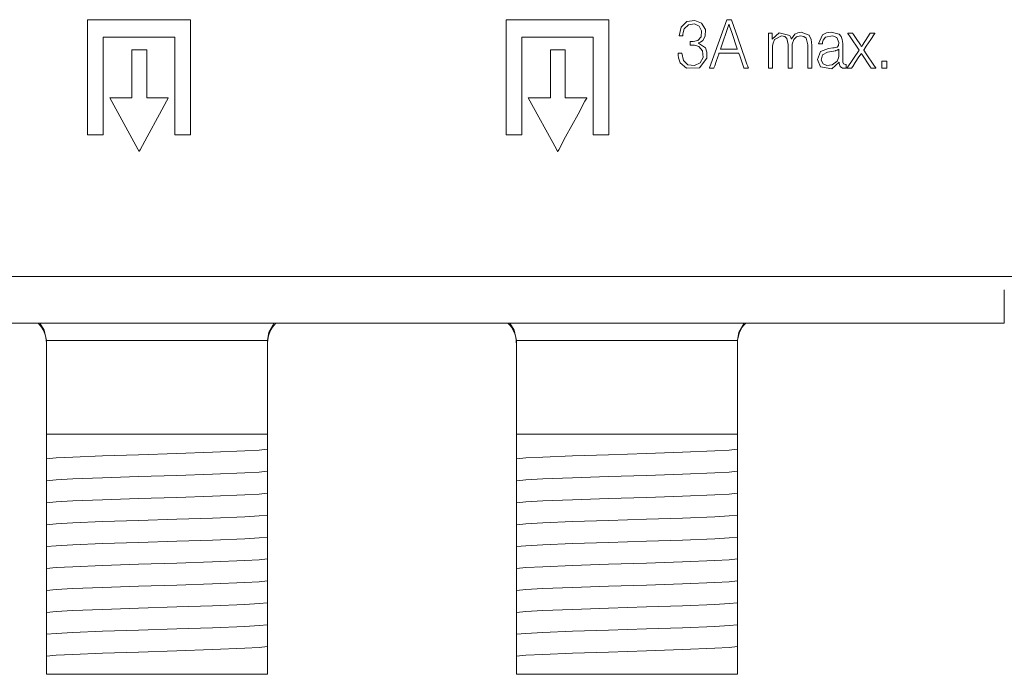
# Model space of a CAD drawing. Units: millimetres. Extents: x -107 to 107, y -178 to 178.
# Drawn here: x 46 to 82, y -176 to -152 of the extents above; entities that cross this region are included whole.
import ezdxf

# ---------------------------------------------------------------- set-up
doc = ezdxf.new("R2010")
doc.units = ezdxf.units.MM
doc.layers.add('Top$24', color=7, linetype='Continuous', true_color=0xffffff)

msp = doc.modelspace()

# ---------------------------------------------------------------- linework, layer by layer
at = {"layer": 'Top$24', "color": 7, "linetype": 'Continuous', "lineweight": 13}
for p, q in [((81.648, -162.086), (81.648, -162.486)), ((81.648, -163.286), (81.648, -162.486)), ((-81.648, -163.286), (81.648, -163.286)), ((46.995, -163.936), (46.995, -167.302)), ((54.995, -167.302), (54.995, -163.936)), ((63.995, -163.936), (63.995, -167.302)), ((71.995, -167.302), (71.995, -163.936)), ((46.995, -167.797), (46.995, -167.302)), ((46.995, -167.302), (54.995, -167.302)), ((54.995, -167.302), (54.995, -167.539)), ((63.995, -167.797), (63.995, -167.302)), ((63.995, -167.302), (71.995, -167.302)), ((71.995, -167.302), (71.995, -167.539)), ((54.995, -168.264), (54.995, -168.333)), ((71.995, -168.264), (71.995, -168.333)), ((46.995, -168.59), (46.995, -168.521)), ((63.995, -168.59), (63.995, -168.521)), ((54.995, -169.057), (54.995, -169.127)), ((71.995, -169.057), (71.995, -169.127)), ((46.995, -169.384), (46.995, -169.315)), ((63.995, -169.384), (63.995, -169.315)), ((54.995, -169.851), (54.995, -169.92)), ((71.995, -169.851), (71.995, -169.92)), ((46.995, -170.178), (46.995, -170.109)), ((63.995, -170.178), (63.995, -170.109)), ((46.995, -170.972), (46.995, -170.902)), ((54.995, -170.645), (54.995, -170.714)), ((63.995, -170.972), (63.995, -170.902)), ((71.995, -170.645), (71.995, -170.714)), ((54.995, -171.439), (54.995, -171.508)), ((71.995, -171.439), (71.995, -171.508)), ((46.995, -171.765), (46.995, -171.696)), ((63.995, -171.765), (63.995, -171.696)), ((54.995, -172.232), (54.995, -172.302)), ((71.995, -172.232), (71.995, -172.302)), ((46.995, -172.559), (46.995, -172.49)), ((63.995, -172.559), (63.995, -172.49)), ((54.995, -173.026), (54.995, -173.095)), ((71.995, -173.026), (71.995, -173.095)), ((46.995, -173.353), (46.995, -173.284)), ((63.995, -173.353), (63.995, -173.284)), ((54.995, -173.82), (54.995, -173.889)), ((71.995, -173.82), (71.995, -173.889)), ((46.995, -174.147), (46.995, -174.077)), ((63.995, -174.147), (63.995, -174.077)), ((54.995, -174.614), (54.995, -174.683)), ((71.995, -174.614), (71.995, -174.683)), ((46.995, -176.002), (46.995, -175.392)), ((54.995, -175.302), (54.995, -176.002)), ((63.995, -176.002), (63.995, -175.392)), ((71.995, -175.302), (71.995, -176.002)), ((54.995, -176.002), (46.995, -176.002)), ((71.995, -176.002), (63.995, -176.002))]:
    msp.add_line(p, q, dxfattribs=at)
for points in [[(48.485, -152.302), (48.485, -155.916), (48.485, -156.218), (48.485, -156.444), (48.485, -156.472), (48.532, -156.472), (48.984, -156.472), (49.051, -156.472), (49.051, -156.465), (49.051, -156.389), (49.051, -154.783), (49.051, -153.176), (49.051, -153.042), (49.051, -152.942), (49.051, -152.937), (49.054, -152.937), (49.079, -152.937), (49.347, -152.937), (51.489, -152.937), (51.623, -152.937), (51.634, -152.937), (51.637, -152.937), (51.637, -152.938), (51.637, -152.951), (51.637, -152.968), (51.637, -153.503), (51.637, -156.359), (51.637, -156.46), (51.637, -156.472), (51.637, -156.472), (51.641, -156.472), (51.658, -156.472), (52.059, -156.472), (52.134, -156.472), (52.203, -156.472), (52.203, -156.466), (52.203, -156.416), (52.203, -155.813), (52.203, -155.01), (52.203, -152.6), (52.203, -152.449), (52.203, -152.302), (52.2, -152.302), (52.1, -152.302), (51.698, -152.302), (48.485, -152.302)], [(63.626, -152.302), (63.626, -155.916), (63.626, -156.218), (63.626, -156.444), (63.626, -156.472), (63.673, -156.472), (64.125, -156.472), (64.193, -156.472), (64.193, -156.465), (64.193, -156.389), (64.193, -154.783), (64.193, -153.176), (64.193, -153.042), (64.193, -152.942), (64.193, -152.937), (64.195, -152.937), (64.221, -152.937), (64.488, -152.937), (66.63, -152.937), (66.764, -152.937), (66.775, -152.937), (66.778, -152.937), (66.778, -152.938), (66.778, -152.951), (66.778, -152.968), (66.778, -153.503), (66.778, -156.359), (66.778, -156.46), (66.778, -156.472), (66.778, -156.472), (66.782, -156.472), (66.799, -156.472), (67.2, -156.472), (67.276, -156.472), (67.344, -156.472), (67.344, -156.466), (67.344, -156.416), (67.344, -155.813), (67.344, -155.01), (67.344, -152.6), (67.344, -152.449), (67.344, -152.302), (67.342, -152.302), (67.241, -152.302), (66.84, -152.302), (63.626, -152.302)], [(69.987, -153.513), (70.039, -153.777), (70.205, -153.935), (70.445, -153.961), (70.642, -153.869), (70.754, -153.674), (70.733, -153.427), (70.6, -153.273), (70.491, -153.232), (70.438, -153.224), (70.414, -153.222), (70.403, -153.222), (70.398, -153.222), (70.396, -153.222), (70.395, -153.222), (70.395, -153.222), (70.394, -153.222), (70.394, -153.222), (70.394, -153.222), (70.394, -153.222), (70.394, -153.222), (70.394, -153.222), (70.394, -153.222), (70.392, -153.222), (70.387, -153.222), (70.374, -153.222), (70.341, -153.222), (70.286, -153.222), (70.28, -153.222), (70.278, -153.222), (70.278, -153.222), (70.278, -153.221), (70.278, -153.216), (70.278, -153.157), (70.278, -153.097), (70.278, -153.092), (70.278, -153.092), (70.278, -153.091), (70.278, -153.091), (70.279, -153.091), (70.281, -153.091), (70.286, -153.091), (70.358, -153.091), (70.386, -153.091), (70.393, -153.091), (70.394, -153.091), (70.394, -153.091), (70.394, -153.091), (70.394, -153.091), (70.394, -153.091), (70.555, -153.051), (70.677, -152.919), (70.698, -152.7), (70.607, -152.531), (70.437, -152.458), (70.218, -152.486), (70.07, -152.639), (70.03, -152.77), (70.023, -152.835), (70.022, -152.865), (70.022, -152.879), (70.022, -152.885), (70.022, -152.888), (70.022, -152.889), (70.022, -152.889), (70.022, -152.889), (70.022, -152.89), (70.022, -152.89), (70.022, -152.89), (70.022, -152.89), (70.022, -152.89), (70.022, -152.89), (70.022, -152.89), (70.022, -152.89), (70.021, -152.89), (70.019, -152.89), (70.013, -152.89), (69.996, -152.89), (69.953, -152.89), (69.89, -152.89), (69.885, -152.89), (69.884, -152.89), (69.884, -152.89), (69.884, -152.89), (69.884, -152.89), (69.884, -152.89), (69.96, -152.568), (70.167, -152.366), (70.458, -152.33), (70.696, -152.428), (70.833, -152.655), (70.826, -152.894), (70.739, -153.052), (70.66, -153.113), (70.62, -153.132), (70.6, -153.139), (70.592, -153.141), (70.588, -153.142), (70.586, -153.143), (70.586, -153.143), (70.585, -153.143), (70.585, -153.143), (70.585, -153.143), (70.585, -153.143), (70.585, -153.143), (70.585, -153.143), (70.585, -153.143), (70.585, -153.143), (70.585, -153.143), (70.585, -153.143), (70.585, -153.144), (70.585, -153.144), (70.585, -153.146), (70.585, -153.148), (70.585, -153.148), (70.585, -153.148), (70.585, -153.148), (70.836, -153.319), (70.892, -153.473), (70.889, -153.693), (70.62, -154.045), (70.154, -154.059), (69.921, -153.86), (69.858, -153.683), (69.848, -153.591), (69.848, -153.547), (69.848, -153.528), (69.849, -153.519), (69.849, -153.516), (69.849, -153.514), (69.849, -153.513), (69.849, -153.513), (69.849, -153.513), (69.849, -153.513), (69.849, -153.513), (69.849, -153.513), (69.849, -153.513), (69.849, -153.513), (69.849, -153.513), (69.849, -153.513), (69.85, -153.513), (69.852, -153.513), (69.858, -153.513), (69.875, -153.513), (69.918, -153.513), (69.981, -153.513), (69.986, -153.513), (69.987, -153.513), (69.987, -153.513), (69.987, -153.513)], [(71.611, -152.304), (71.718, -152.304), (71.772, -152.304), (71.777, -152.304), (71.793, -152.348), (71.864, -152.55), (72.004, -152.954), (72.286, -153.762), (72.339, -153.914), (72.365, -153.989), (72.385, -154.046), (72.391, -154.061), (72.387, -154.061), (72.28, -154.061), (72.244, -154.061), (72.235, -154.061), (72.231, -154.061), (72.229, -154.057), (72.223, -154.041), (72.2, -153.973), (72.075, -153.614), (72.044, -153.524), (72.04, -153.515), (72.038, -153.515), (72.027, -153.515), (72.003, -153.515), (71.955, -153.515), (71.765, -153.515), (71.385, -153.515), (71.337, -153.515), (71.329, -153.515), (71.328, -153.518), (71.324, -153.529), (71.316, -153.551), (71.285, -153.641), (71.223, -153.821), (71.171, -153.973), (71.145, -154.049), (71.141, -154.061), (71.114, -154.061), (71.074, -154.061), (70.994, -154.061), (70.984, -154.061), (70.981, -154.061), (70.981, -154.061), (70.986, -154.048), (71.034, -153.914), (71.611, -152.304)], [(71.375, -153.372), (71.689, -153.372), (71.926, -153.372), (71.985, -153.372), (71.99, -153.372), (71.99, -153.372), (71.99, -153.371), (71.988, -153.365), (71.986, -153.358), (71.785, -152.761), (71.71, -152.537), (71.691, -152.481), (71.689, -152.473), (71.688, -152.472), (71.688, -152.471), (71.688, -152.471), (71.687, -152.475), (71.685, -152.48), (71.375, -153.372)], [(74.931, -153.18), (75.068, -152.855), (75.21, -152.779), (75.389, -152.754), (75.672, -152.831), (75.741, -152.906), (75.788, -153.015), (75.805, -153.163), (75.805, -153.268), (75.805, -153.5), (75.805, -153.732), (75.805, -153.837), (75.825, -153.906), (75.898, -153.93), (75.917, -153.926), (75.924, -153.923), (75.927, -153.922), (75.929, -153.922), (75.929, -153.921), (75.929, -153.921), (75.929, -153.921), (75.929, -153.921), (75.929, -153.921), (75.929, -153.921), (75.929, -153.921), (75.929, -153.921), (75.929, -153.921), (75.929, -153.921), (75.929, -153.921), (75.929, -153.921), (75.929, -153.922), (75.929, -153.922), (75.929, -153.924), (75.929, -153.93), (75.929, -153.946), (75.929, -153.987), (75.929, -154.031), (75.929, -154.05), (75.929, -154.052), (75.929, -154.052), (75.929, -154.052), (75.929, -154.052), (75.865, -154.061), (75.847, -154.061), (75.793, -154.057), (75.706, -154.001), (75.682, -153.921), (75.678, -153.877), (75.678, -153.857), (75.678, -153.847), (75.678, -153.843), (75.678, -153.841), (75.678, -153.841), (75.678, -153.84), (75.678, -153.84), (75.678, -153.84), (75.678, -153.84), (75.678, -153.84), (75.678, -153.84), (75.678, -153.84), (75.678, -153.84), (75.678, -153.84), (75.678, -153.84), (75.677, -153.84), (75.677, -153.84), (75.676, -153.84), (75.674, -153.84), (75.674, -153.84), (75.674, -153.84), (75.674, -153.84), (75.674, -153.84), (75.404, -154.081), (74.995, -154.008), (74.884, -153.746), (74.996, -153.452), (75.288, -153.345), (75.443, -153.324), (75.49, -153.318), (75.529, -153.312), (75.601, -153.291), (75.652, -153.238), (75.667, -153.126), (75.595, -152.948), (75.431, -152.887), (75.179, -152.938), (75.094, -153.048), (75.075, -153.117), (75.071, -153.151), (75.07, -153.167), (75.07, -153.174), (75.07, -153.177), (75.07, -153.179), (75.07, -153.179), (75.07, -153.18), (75.07, -153.18), (75.07, -153.18), (75.07, -153.18), (75.07, -153.18), (75.07, -153.18), (75.07, -153.18), (75.069, -153.18), (75.069, -153.18), (75.069, -153.18), (75.067, -153.18), (75.06, -153.18), (75.043, -153.18), (75, -153.18), (74.937, -153.18), (74.932, -153.18), (74.931, -153.18), (74.931, -153.18), (74.931, -153.18)], [(76.392, -153.402), (76.071, -152.919), (75.991, -152.799), (75.988, -152.793), (75.987, -152.792), (75.986, -152.791), (75.986, -152.791), (75.986, -152.791), (75.986, -152.791), (75.986, -152.791), (75.986, -152.791), (75.987, -152.791), (75.987, -152.791), (75.99, -152.791), (76.026, -152.791), (76.16, -152.791), (76.187, -152.833), (76.289, -152.985), (76.441, -153.214), (76.47, -153.256), (76.477, -153.267), (76.48, -153.271), (76.481, -153.274), (76.481, -153.274), (76.481, -153.274), (76.481, -153.274), (76.481, -153.273), (76.481, -153.273), (76.482, -153.273), (76.482, -153.272), (76.492, -153.257), (76.626, -153.053), (76.715, -152.917), (76.797, -152.791), (76.81, -152.791), (76.918, -152.791), (76.964, -152.791), (76.969, -152.791), (76.969, -152.791), (76.969, -152.791), (76.969, -152.791), (76.969, -152.791), (76.969, -152.791), (76.969, -152.791), (76.969, -152.792), (76.969, -152.792), (76.968, -152.793), (76.967, -152.794), (76.964, -152.8), (76.952, -152.817), (76.816, -153.02), (76.655, -153.26), (76.575, -153.381), (76.565, -153.396), (76.562, -153.399), (76.57, -153.411), (76.59, -153.441), (76.63, -153.501), (76.95, -153.984), (76.995, -154.051), (77, -154.059), (77.001, -154.06), (77.002, -154.061), (77.002, -154.061), (77.002, -154.061), (77.002, -154.061), (77.002, -154.061), (77.002, -154.061), (77.002, -154.061), (77.002, -154.061), (76.999, -154.061), (76.953, -154.061), (76.861, -154.061), (76.827, -154.061), (76.795, -154.014), (76.491, -153.556), (76.477, -153.534), (76.474, -153.529), (76.473, -153.528), (76.472, -153.527), (76.472, -153.527), (76.472, -153.527), (76.472, -153.527), (76.472, -153.527), (76.472, -153.527), (76.472, -153.528), (76.471, -153.529), (76.466, -153.537), (76.391, -153.652), (76.258, -153.857), (76.169, -153.993), (76.124, -154.061), (76.043, -154.061), (75.961, -154.061), (75.955, -154.061), (75.954, -154.061), (75.954, -154.061), (75.954, -154.061), (75.954, -154.061), (75.954, -154.061), (75.954, -154.061), (75.954, -154.061), (75.954, -154.061), (75.954, -154.061), (75.955, -154.06), (75.956, -154.058), (75.965, -154.045), (76.392, -153.402)], [(49.287, -155.135), (50.301, -156.986), (50.349, -157.072), (50.35, -157.074), (50.353, -157.068), (50.364, -157.047), (50.385, -157.008), (50.637, -156.544), (51.085, -155.72), (51.336, -155.257), (51.399, -155.141), (51.402, -155.135), (51.4, -155.135), (51.398, -155.135), (51.365, -155.135), (51.13, -155.135), (50.818, -155.135), (50.661, -155.135), (50.642, -155.135), (50.632, -155.135), (50.627, -155.135), (50.622, -155.135), (50.622, -155.135), (50.622, -155.018), (50.622, -154.08), (50.622, -153.728), (50.622, -153.552), (50.622, -153.42), (50.622, -153.399), (50.621, -153.399), (50.599, -153.399), (50.365, -153.399), (50.101, -153.399), (50.09, -153.399), (50.089, -153.399), (50.089, -153.409), (50.089, -153.475), (50.089, -154.53), (50.089, -155.058), (50.089, -155.102), (50.089, -155.135), (50.078, -155.135), (49.99, -155.135), (49.287, -155.135)], [(64.427, -155.135), (65.442, -156.986), (65.49, -157.072), (65.491, -157.074), (65.494, -157.068), (65.506, -157.047), (65.527, -157.008), (65.779, -156.544), (66.226, -155.72), (66.478, -155.256), (66.541, -155.14), (66.544, -155.135), (66.542, -155.135), (66.539, -155.135), (66.506, -155.135), (66.272, -155.135), (65.959, -155.135), (65.803, -155.135), (65.763, -155.135), (65.763, -155.135), (65.763, -155.121), (65.763, -155.106), (65.763, -155.077), (65.763, -155.019), (65.763, -154.08), (65.763, -153.729), (65.763, -153.553), (65.763, -153.465), (65.763, -153.399), (65.762, -153.399), (65.74, -153.399), (65.506, -153.399), (65.242, -153.399), (65.231, -153.399), (65.229, -153.399), (65.229, -153.409), (65.229, -153.475), (65.229, -154.53), (65.229, -155.058), (65.229, -155.102), (65.229, -155.135), (65.219, -155.135), (65.131, -155.135), (64.427, -155.135)], [(77.218, -154.061), (77.218, -153.811), (77.218, -153.801), (77.218, -153.801), (77.222, -153.801), (77.226, -153.801), (77.234, -153.801), (77.25, -153.801), (77.291, -153.801), (77.403, -153.801), (77.403, -153.801), (77.403, -154.023), (77.403, -154.044), (77.403, -154.06), (77.403, -154.061), (77.403, -154.061), (77.402, -154.061), (77.399, -154.061), (77.385, -154.061), (77.218, -154.061)]]:
    msp.add_lwpolyline(points, close=True, dxfattribs=at)
for points in [[(73.118, -152.791), (73.118, -152.791), (73.118, -152.791), (73.118, -152.791), (73.119, -152.791), (73.119, -152.791), (73.122, -152.791), (73.129, -152.791), (73.148, -152.791), (73.193, -152.791), (73.245, -152.791), (73.245, -152.885), (73.245, -153.003), (73.245, -153.005), (73.245, -153.005), (73.245, -153.005), (73.246, -153.005), (73.25, -153.005), (73.252, -153.005), (73.252, -153.005), (73.252, -153.005), (73.252, -153.005), (73.498, -152.772), (73.885, -152.875), (73.926, -152.945), (73.939, -152.98), (73.944, -152.997), (73.945, -153.001), (73.945, -153.002), (73.945, -153.002), (73.946, -153.003), (73.946, -153.003), (73.946, -153.003), (73.946, -153.002), (73.946, -153.001), (73.949, -152.995), (74.072, -152.832), (74.182, -152.774), (74.305, -152.754), (74.585, -152.864), (74.661, -153.024), (74.676, -153.117), (74.678, -153.162), (74.679, -153.183), (74.679, -153.192), (74.679, -153.196), (74.679, -153.198), (74.679, -153.199), (74.679, -153.199), (74.679, -153.2), (74.679, -153.2), (74.679, -153.2), (74.679, -153.2), (74.679, -153.2), (74.679, -153.2), (74.679, -153.201), (74.679, -153.205), (74.679, -153.217), (74.679, -153.251), (74.679, -153.349), (74.679, -153.595), (74.679, -154.005), (74.679, -154.058), (74.679, -154.061), (74.679, -154.061), (74.679, -154.061), (74.679, -154.061), (74.678, -154.061), (74.673, -154.061), (74.61, -154.061), (74.547, -154.061), (74.542, -154.061), (74.542, -154.061), (74.541, -154.061), (74.541, -154.061), (74.541, -154.061), (74.541, -154.06), (74.541, -154.058), (74.541, -154.005), (74.541, -153.714), (74.541, -153.372), (74.541, -153.207), (74.482, -152.967), (74.399, -152.906), (74.274, -152.885), (74.125, -152.923), (74.031, -153.025), (73.979, -153.191), (73.97, -153.275), (73.968, -153.312), (73.968, -153.329), (73.968, -153.337), (73.968, -153.34), (73.968, -153.341), (73.968, -153.342), (73.968, -153.342), (73.968, -153.342), (73.968, -153.343), (73.968, -153.343), (73.968, -153.343), (73.968, -153.343), (73.968, -153.343), (73.968, -153.344), (73.968, -153.347), (73.968, -153.357), (73.968, -153.385), (73.968, -153.467), (73.968, -153.672), (73.968, -154.014), (73.968, -154.052), (73.968, -154.06), (73.968, -154.061), (73.968, -154.061), (73.968, -154.061), (73.968, -154.061), (73.966, -154.061), (73.962, -154.061), (73.899, -154.061), (73.836, -154.061), (73.831, -154.061), (73.83, -154.061), (73.83, -154.061), (73.83, -154.061), (73.83, -154.061), (73.83, -154.06), (73.83, -154.056), (73.83, -154.043), (73.83, -154.005), (73.83, -153.711), (73.83, -153.366), (73.83, -153.2), (73.778, -152.978), (73.704, -152.91), (73.593, -152.885), (73.336, -153.019), (73.272, -153.188), (73.259, -153.277), (73.257, -153.319), (73.256, -153.338), (73.256, -153.346), (73.256, -153.35), (73.256, -153.351), (73.256, -153.352), (73.256, -153.352), (73.256, -153.353), (73.256, -153.353), (73.256, -153.353), (73.256, -153.353), (73.256, -153.353), (73.256, -153.353), (73.256, -153.354), (73.256, -153.357), (73.256, -153.366), (73.256, -153.395), (73.256, -153.475), (73.256, -153.678), (73.256, -154.015), (73.256, -154.052), (73.256, -154.06), (73.256, -154.061), (73.256, -154.061), (73.256, -154.061), (73.256, -154.061), (73.255, -154.061), (73.25, -154.061), (73.187, -154.061), (73.124, -154.061), (73.119, -154.061), (73.118, -154.061), (73.118, -154.061), (73.118, -154.061), (73.118, -154.061), (73.118, -154.059), (73.118, -154.053), (73.118, -154.034), (73.118, -153.978), (73.118, -153.673), (73.118, -153.279), (73.118, -152.831), (73.118, -152.799), (73.118, -152.791)], [(75.667, -153.367), (75.667, -153.367), (75.667, -153.367), (75.667, -153.367), (75.666, -153.367), (75.665, -153.367), (75.663, -153.367), (75.663, -153.367), (75.663, -153.367), (75.663, -153.367), (75.663, -153.367), (75.604, -153.41), (75.57, -153.419), (75.556, -153.422), (75.551, -153.423), (75.548, -153.423), (75.547, -153.424), (75.547, -153.424), (75.546, -153.424), (75.546, -153.424), (75.546, -153.424), (75.546, -153.424), (75.546, -153.424), (75.546, -153.424), (75.247, -153.479), (75.07, -153.573), (75.027, -153.772), (75.099, -153.9), (75.225, -153.963), (75.423, -153.94), (75.599, -153.804), (75.653, -153.684), (75.665, -153.622), (75.667, -153.593), (75.667, -153.579), (75.667, -153.574), (75.667, -153.571), (75.667, -153.57), (75.667, -153.569), (75.667, -153.569), (75.667, -153.569), (75.667, -153.569), (75.667, -153.569), (75.667, -153.569), (75.667, -153.569), (75.667, -153.569), (75.667, -153.569), (75.667, -153.568), (75.667, -153.565), (75.667, -153.556), (75.667, -153.53), (75.667, -153.468), (75.667, -153.376), (75.667, -153.368), (75.667, -153.367), (75.667, -153.367), (75.667, -153.367)], [(44.014, -161.601), (48.331, -161.601), (52.875, -161.601), (57.531, -161.601), (62.272, -161.601), (66.893, -161.601), (71.275, -161.601), (75.299, -161.601), (78.845, -161.601), (81.073, -161.601), (82.932, -161.601)], [(46.995, -163.921), (46.915, -163.543), (46.757, -163.285)], [(55.237, -163.281), (55.047, -163.618), (54.996, -163.921)], [(63.995, -163.921), (63.915, -163.543), (63.757, -163.285)], [(72.237, -163.281), (72.047, -163.618), (71.996, -163.921)], [(46.995, -163.921), (48.08, -163.921), (49.499, -163.921), (51.565, -163.921), (53.521, -163.921), (54.339, -163.921), (54.995, -163.921)], [(63.995, -163.921), (65.08, -163.921), (66.499, -163.921), (68.565, -163.921), (70.521, -163.921), (71.339, -163.921), (71.995, -163.921)], [(54.995, -167.539), (54.995, -167.764), (54.995, -167.856)], [(71.995, -167.539), (71.995, -167.764), (71.995, -167.856)], [(46.995, -168.204), (46.995, -168.023), (46.995, -167.797)], [(54.995, -167.856), (54.694, -167.886), (54.176, -167.917), (53.003, -167.965), (51.707, -168.008), (50.33, -168.051), (49.028, -168.094), (47.951, -168.137), (47.344, -168.17), (46.995, -168.204)], [(54.995, -167.856), (54.995, -168.037), (54.995, -168.264)], [(63.995, -168.204), (63.995, -168.023), (63.995, -167.797)], [(71.995, -167.856), (71.694, -167.886), (71.176, -167.917), (70.003, -167.965), (68.707, -168.008), (67.33, -168.051), (66.028, -168.094), (64.951, -168.137), (64.344, -168.17), (63.995, -168.204)], [(71.995, -167.856), (71.995, -168.037), (71.995, -168.264)], [(46.995, -168.521), (46.995, -168.296), (46.995, -168.204)], [(54.995, -168.333), (54.995, -168.558), (54.995, -168.65)], [(63.995, -168.521), (63.995, -168.296), (63.995, -168.204)], [(71.995, -168.333), (71.995, -168.558), (71.995, -168.65)], [(46.995, -168.998), (46.995, -168.817), (46.995, -168.59)], [(54.995, -168.65), (54.694, -168.68), (54.176, -168.711), (53.003, -168.759), (51.707, -168.802), (50.33, -168.845), (49.028, -168.888), (47.951, -168.93), (47.344, -168.964), (46.995, -168.998)], [(54.995, -168.65), (54.995, -168.831), (54.995, -169.057)], [(63.995, -168.998), (63.995, -168.817), (63.995, -168.59)], [(71.995, -168.65), (71.694, -168.68), (71.176, -168.711), (70.003, -168.759), (68.707, -168.802), (67.33, -168.845), (66.028, -168.888), (64.951, -168.93), (64.344, -168.964), (63.995, -168.998)], [(71.995, -168.65), (71.995, -168.831), (71.995, -169.057)], [(46.995, -169.315), (46.995, -169.09), (46.995, -168.998)], [(54.995, -169.127), (54.995, -169.351), (54.995, -169.443)], [(63.995, -169.315), (63.995, -169.09), (63.995, -168.998)], [(71.995, -169.127), (71.995, -169.351), (71.995, -169.443)], [(46.995, -169.792), (46.995, -169.61), (46.995, -169.384)], [(54.995, -169.443), (54.694, -169.474), (54.176, -169.504), (53.003, -169.553), (51.707, -169.595), (50.33, -169.638), (49.028, -169.681), (47.951, -169.724), (47.344, -169.758), (46.995, -169.792)], [(54.995, -169.443), (54.995, -169.625), (54.995, -169.851)], [(63.995, -169.792), (63.995, -169.61), (63.995, -169.384)], [(71.995, -169.443), (71.694, -169.474), (71.176, -169.504), (70.003, -169.553), (68.707, -169.595), (67.33, -169.638), (66.028, -169.681), (64.951, -169.724), (64.344, -169.758), (63.995, -169.792)], [(71.995, -169.443), (71.995, -169.625), (71.995, -169.851)], [(46.995, -170.109), (46.995, -169.884), (46.995, -169.792)], [(63.995, -170.109), (63.995, -169.884), (63.995, -169.792)], [(46.995, -170.585), (46.995, -170.404), (46.995, -170.178)], [(54.995, -170.237), (54.694, -170.268), (54.176, -170.298), (53.003, -170.346), (51.707, -170.389), (50.33, -170.432), (49.028, -170.475), (47.951, -170.518), (47.344, -170.552), (46.995, -170.585)], [(54.995, -169.92), (54.995, -170.145), (54.995, -170.237)], [(54.995, -170.237), (54.995, -170.418), (54.995, -170.645)], [(63.995, -170.585), (63.995, -170.404), (63.995, -170.178)], [(71.995, -170.237), (71.694, -170.268), (71.176, -170.298), (70.003, -170.346), (68.707, -170.389), (67.33, -170.432), (66.028, -170.475), (64.951, -170.518), (64.344, -170.552), (63.995, -170.585)], [(71.995, -169.92), (71.995, -170.145), (71.995, -170.237)], [(71.995, -170.237), (71.995, -170.418), (71.995, -170.645)], [(46.995, -170.902), (46.995, -170.677), (46.995, -170.585)], [(63.995, -170.902), (63.995, -170.677), (63.995, -170.585)], [(46.995, -171.379), (46.995, -171.198), (46.995, -170.972)], [(54.995, -170.714), (54.995, -170.939), (54.995, -171.031)], [(63.995, -171.379), (63.995, -171.198), (63.995, -170.972)], [(71.995, -170.714), (71.995, -170.939), (71.995, -171.031)], [(54.995, -171.031), (54.694, -171.061), (54.176, -171.092), (53.003, -171.14), (51.707, -171.183), (50.33, -171.226), (49.028, -171.269), (47.951, -171.312), (47.344, -171.345), (46.995, -171.379)], [(54.995, -171.031), (54.995, -171.212), (54.995, -171.439)], [(71.995, -171.031), (71.694, -171.061), (71.176, -171.092), (70.003, -171.14), (68.707, -171.183), (67.33, -171.226), (66.028, -171.269), (64.951, -171.312), (64.344, -171.345), (63.995, -171.379)], [(71.995, -171.031), (71.995, -171.212), (71.995, -171.439)], [(46.995, -171.696), (46.995, -171.471), (46.995, -171.379)], [(54.995, -171.508), (54.995, -171.733), (54.995, -171.825)], [(63.995, -171.696), (63.995, -171.471), (63.995, -171.379)], [(71.995, -171.508), (71.995, -171.733), (71.995, -171.825)], [(46.995, -172.173), (46.995, -171.992), (46.995, -171.765)], [(54.995, -171.825), (54.694, -171.855), (54.176, -171.886), (53.003, -171.934), (51.707, -171.977), (50.33, -172.02), (49.028, -172.063), (47.951, -172.105), (47.344, -172.139), (46.995, -172.173)], [(54.995, -171.825), (54.995, -172.006), (54.995, -172.232)], [(63.995, -172.173), (63.995, -171.992), (63.995, -171.765)], [(71.995, -171.825), (71.694, -171.855), (71.176, -171.886), (70.003, -171.934), (68.707, -171.977), (67.33, -172.02), (66.028, -172.063), (64.951, -172.105), (64.344, -172.139), (63.995, -172.173)], [(71.995, -171.825), (71.995, -172.006), (71.995, -172.232)], [(46.995, -172.49), (46.995, -172.265), (46.995, -172.173)], [(54.995, -172.302), (54.995, -172.527), (54.995, -172.618)], [(63.995, -172.49), (63.995, -172.265), (63.995, -172.173)], [(71.995, -172.302), (71.995, -172.527), (71.995, -172.618)], [(46.995, -172.967), (46.995, -172.786), (46.995, -172.559)], [(54.995, -172.618), (54.694, -172.649), (54.176, -172.679), (53.003, -172.728), (51.707, -172.77), (50.33, -172.813), (49.028, -172.856), (47.951, -172.899), (47.344, -172.933), (46.995, -172.967)], [(54.995, -172.618), (54.995, -172.799), (54.995, -173.026)], [(63.995, -172.967), (63.995, -172.786), (63.995, -172.559)], [(71.995, -172.618), (71.694, -172.649), (71.176, -172.679), (70.003, -172.728), (68.707, -172.77), (67.33, -172.813), (66.028, -172.856), (64.951, -172.899), (64.344, -172.933), (63.995, -172.967)], [(71.995, -172.618), (71.995, -172.799), (71.995, -173.026)], [(46.995, -173.284), (46.995, -173.059), (46.995, -172.967)], [(54.995, -173.095), (54.995, -173.32), (54.995, -173.412)], [(63.995, -173.284), (63.995, -173.059), (63.995, -172.967)], [(71.995, -173.095), (71.995, -173.32), (71.995, -173.412)], [(46.995, -173.76), (46.995, -173.579), (46.995, -173.353)], [(54.995, -173.412), (54.694, -173.443), (54.176, -173.473), (53.003, -173.521), (51.707, -173.564), (50.33, -173.607), (49.028, -173.65), (47.951, -173.693), (47.344, -173.727), (46.995, -173.76)], [(54.995, -173.412), (54.995, -173.593), (54.995, -173.82)], [(63.995, -173.76), (63.995, -173.579), (63.995, -173.353)], [(71.995, -173.412), (71.694, -173.443), (71.176, -173.473), (70.003, -173.521), (68.707, -173.564), (67.33, -173.607), (66.028, -173.65), (64.951, -173.693), (64.344, -173.727), (63.995, -173.76)], [(71.995, -173.412), (71.995, -173.593), (71.995, -173.82)], [(46.995, -174.077), (46.995, -173.853), (46.995, -173.76)], [(63.995, -174.077), (63.995, -173.853), (63.995, -173.76)], [(46.995, -174.554), (46.995, -174.373), (46.995, -174.147)], [(54.995, -173.889), (54.995, -174.114), (54.995, -174.206)], [(63.995, -174.554), (63.995, -174.373), (63.995, -174.147)], [(71.995, -173.889), (71.995, -174.114), (71.995, -174.206)], [(54.995, -174.206), (54.694, -174.236), (54.176, -174.267), (53.003, -174.315), (51.707, -174.358), (50.33, -174.401), (49.028, -174.444), (47.951, -174.487), (47.344, -174.52), (46.995, -174.554)], [(54.995, -174.206), (54.995, -174.387), (54.995, -174.614)], [(71.995, -174.206), (71.694, -174.236), (71.176, -174.267), (70.003, -174.315), (68.707, -174.358), (67.33, -174.401), (66.028, -174.444), (64.951, -174.487), (64.344, -174.52), (63.995, -174.554)], [(71.995, -174.206), (71.995, -174.387), (71.995, -174.614)], [(46.995, -174.845), (46.995, -174.645), (46.995, -174.554)], [(46.995, -175.19), (46.995, -175.006), (46.995, -174.845)], [(54.995, -174.683), (54.995, -174.908), (54.995, -175)], [(63.995, -174.845), (63.995, -174.645), (63.995, -174.554)], [(63.995, -175.19), (63.995, -175.006), (63.995, -174.845)], [(71.995, -174.683), (71.995, -174.908), (71.995, -175)], [(54.995, -175), (54.694, -175.03), (54.176, -175.061), (53.003, -175.109), (51.707, -175.152), (50.33, -175.195), (49.028, -175.238), (47.951, -175.28), (47.344, -175.314), (46.995, -175.348)], [(46.995, -175.348), (46.995, -175.271), (46.995, -175.19)], [(54.995, -175), (54.995, -175.083), (54.995, -175.171)], [(54.995, -175.171), (54.995, -175.251), (54.995, -175.302)], [(71.995, -175), (71.694, -175.03), (71.176, -175.061), (70.003, -175.109), (68.707, -175.152), (67.33, -175.195), (66.028, -175.238), (64.951, -175.28), (64.344, -175.314), (63.995, -175.348)], [(63.995, -175.348), (63.995, -175.271), (63.995, -175.19)], [(71.995, -175), (71.995, -175.083), (71.995, -175.171)], [(71.995, -175.171), (71.995, -175.251), (71.995, -175.302)], [(46.995, -175.392), (46.995, -175.364), (46.995, -175.348)], [(63.995, -175.392), (63.995, -175.364), (63.995, -175.348)]]:
    msp.add_lwpolyline(points, dxfattribs=at)
for centre in [(45.995, -164.003), (62.995, -164.003)]:
    msp.add_ellipse(centre, major_axis=(0, -1), ratio=0.999657, start_param=1.570796, end_param=2.369669, dxfattribs=at)
at = {"layer": 'Top$24', "color": 7, "linetype": 'Continuous', "lineweight": 13, "extrusion": (0, 0, -1)}
for centre in [(55.995, -164.003), (72.995, -164.003)]:
    msp.add_ellipse(centre, major_axis=(0, -1), ratio=0.999657, start_param=1.570796, end_param=2.369669, dxfattribs=at)

doc.saveas('drawing.dxf')
